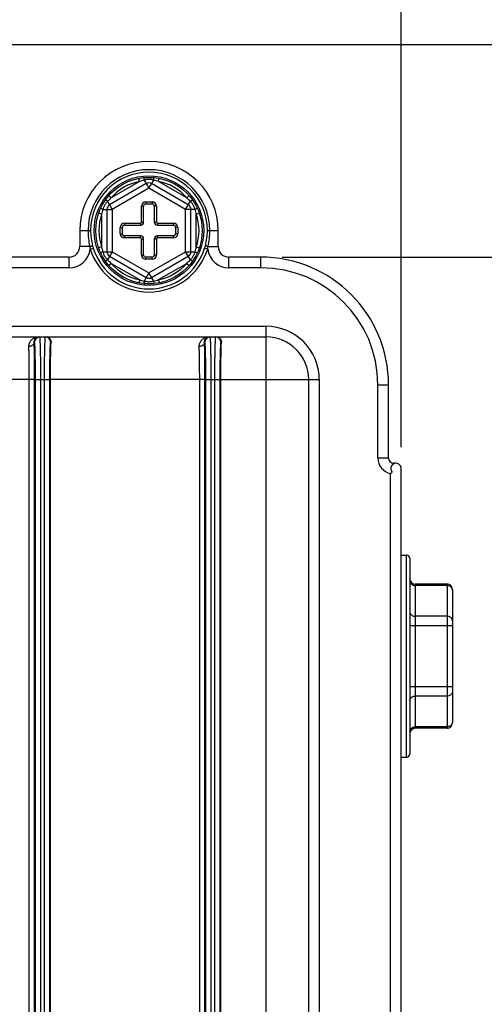
# Model space of a CAD drawing. Extents: x 0 to 594, y 0 to 420.
# Drawn here: x 341 to 362, y 329 to 375 of the extents above; entities that cross this region are included whole.
import ezdxf

# ---------------------------------------------------------------- set-up
doc = ezdxf.new("R2010")
doc.units = 0
doc.header["$LTSCALE"] = 32.67
doc.layers.get('0').update_dxf_attribs({"linetype": 'CONTINUOUS'})
for name, color, linetype in [('ASSI', 7, 'CONTINUOUS'), ('GEOM', 7, 'CONTINUOUS'), ('QUOTE', 7, 'CONTINUOUS')]:
    doc.layers.add(name, color=color, linetype=linetype)
doc.styles.get("Standard").update_dxf_attribs({"font": 'txt', "width": 0.8})
doc.dimstyles.new('DIMSTYLE_1', dxfattribs={"dimtxt": 4.5, "dimasz": 3.5, "dimexe": 0.18, "dimexo": 0.0625, "dimgap": 0.09, "dimtad": 1, "dimdec": 3, "dimlfac": 2, "dimtxsty": 'STANDARD', "dimblk": '_ARROW_FILLED', "dimblk1": '_ARROW_FILLED', "dimblk2": '_ARROW_FILLED', "dimcen": 0.09, "dimazin": 3, "dimtp": 0.001, "dimtm": 0.001, "dimtfac": 1, "dimtdec": 3, "dimtofl": 0, "dimtmove": 0, "dimatfit": 3, "dimtolj": 1})
doc.dimstyles.new('DIMSTYLE_2', dxfattribs={"dimtxt": 3.5, "dimasz": 3.5, "dimexe": 0.18, "dimexo": 0.0625, "dimgap": 0.09, "dimtad": 1, "dimdec": 3, "dimlfac": 2, "dimtxsty": 'STANDARD', "dimblk": '_ARROW_FILLED', "dimblk1": '_ARROW_FILLED', "dimblk2": '_ARROW_FILLED', "dimcen": 0.09, "dimazin": 3, "dimtp": 0.001, "dimtm": 0.001, "dimtfac": 1, "dimtdec": 3, "dimtofl": 0, "dimtmove": 0, "dimatfit": 3, "dimtolj": 1})

# ---------------------------------------------------------------- blocks, each defined once
blk = doc.blocks.new('_ARROW_FILLED')
at = {"color": 0, "linetype": 'BYBLOCK'}
blk.add_solid([(0, 0), (-1, 0.214), (-1, -0.214)], dxfattribs=at)
blk = doc.blocks.new('*D')
at = {"layer": 'QUOTE', "color": 2, "linetype": 'CONTINUOUS'}
for p, q in [((284.795, 354.956), (284.795, 382.734)), ((358.495, 354.956), (358.495, 382.734)), ((174.986, 338.642), (174.986, 381.939)), ((180.236, 338.642), (180.236, 381.939)), ((284.795, 381.234), (321.645, 381.234)), ((358.495, 381.234), (321.645, 381.234)), ((174.986, 380.439), (136.027, 380.439)), ((136.027, 380.439), (177.611, 380.439)), ((185.236, 380.439), (177.611, 380.439)), ((180.236, 380.439), (185.236, 380.439)), ((339.645, 373.892), (385.347, 373.892)), ((383.847, 373.892), (383.847, 340.092)), ((352.895, 363.892), (374.826, 363.892)), ((373.326, 363.892), (373.326, 337.342)), ((383.847, 306.292), (383.847, 340.092)), ((373.326, 310.792), (373.326, 337.342)), ((166.361, 336.642), (166.361, 293.116)), ((188.861, 336.642), (188.861, 293.116)), ((351.995, 310.792), (374.826, 310.792)), ((347.645, 306.292), (385.347, 306.292)), ((166.361, 294.616), (177.611, 294.616)), ((188.861, 294.616), (177.611, 294.616)), ((171.895, 177.935), (171.895, 225.895)), ((242.645, 202.935), (242.645, 225.895)), ((171.895, 224.395), (207.27, 224.395)), ((242.645, 224.395), (207.27, 224.395)), ((470.07, 185.435), (470.07, 208.022)), ((536.07, 170.435), (536.07, 208.022)), ((470.07, 206.522), (503.07, 206.522)), ((536.07, 206.522), (503.07, 206.522)), ((67.645, 201.935), (49.222, 201.935)), ((50.722, 201.935), (50.722, 176.935)), ((350.043, 191.435), (378.574, 191.435)), ((377.074, 191.435), (377.074, 176.435)), ((352.895, 189.435), (370.588, 189.435)), ((369.088, 189.435), (369.088, 176.435)), ((50.722, 151.935), (50.722, 176.935)), ((468.206, 176.935), (434.433, 176.935)), ((435.933, 176.935), (435.933, 133.185)), ((369.088, 163.435), (369.088, 176.435)), ((377.074, 161.435), (377.074, 176.435)), ((353.145, 163.435), (370.588, 163.435)), ((350.724, 161.435), (378.574, 161.435)), ((67.645, 151.935), (49.222, 151.935)), ((66.145, 151.935), (66.145, 73.446)), ((242.645, 150.935), (242.645, 73.446)), ((435.933, 89.435), (435.933, 133.185)), ((479.82, 89.435), (434.433, 89.435)), ((66.145, 74.946), (154.395, 74.946)), ((242.645, 74.946), (154.395, 74.946))]:
    blk.add_line(p, q, dxfattribs=at)
at = {"layer": 'QUOTE', "color": 2, "linetype": 'CONTINUOUS', "xscale": 3.5, "yscale": 3.5, "zscale": 3.5}
for p, rotation in [((284.795, 381.234), 180), ((180.236, 380.439), 180), ((383.847, 373.892), 90), ((373.326, 363.892), 90), ((373.326, 310.792), 270), ((383.847, 306.292), 270), ((166.361, 294.616), 180), ((171.895, 224.395), 180), ((470.07, 206.522), 180), ((50.722, 201.935), 90), ((377.074, 191.435), 90), ((369.088, 189.435), 90.0000000095), ((435.933, 176.935), 90), ((369.088, 163.435), 270.0000000095), ((377.074, 161.435), 270), ((50.722, 151.935), 270), ((435.933, 89.435), 270), ((66.145, 74.946), 180)]:
    blk.add_blockref('_ARROW_FILLED', p, dxfattribs=dict(at, rotation=rotation))
for p in [(358.495, 381.234), (174.986, 380.439), (188.861, 294.616), (242.645, 224.395), (536.07, 206.522), (242.645, 74.946)]:
    blk.add_blockref('_ARROW_FILLED', p, dxfattribs=at)
at = {"layer": 'QUOTE', "color": 2, "linetype": 'CONTINUOUS'}
for s, height, width, p in [('%%c10,5 mm.', 4.5, 0.859259, (136.027, 381.564)), ('147,4 mm.', 3.5, 0.8, (309.045, 382.109)), ('%%c45 mm.', 3.5, 0.87619, (166.878, 295.491)), ('141,5 mm.', 3.5, 0.8, (194.67, 225.27)), ('132 mm.', 4.5, 0.8, (490.47, 207.647)), ('353 mm.', 4.5, 0.8, (141.795, 76.071))]:
    blk.add_text(s, height=height, dxfattribs=dict(at, width=width)).set_placement(p)
for s, height, width, p in [('135,2 mm.', 3.5, 0.8, (382.972, 327.492)), ('106,2 mm.', 3.5, 0.8, (372.451, 324.742)), ('%%c100 mm.', 4.5, 0.866667, (49.597, 161.335)), ('52 mm.', 3.5, 0.8, (368.213, 168.035)), ('60 mm.', 3.5, 0.8, (376.199, 168.035)), ('175 mm.', 4.5, 0.8, (434.808, 120.585))]:
    blk.add_text(s, height=height, rotation=90, dxfattribs=dict(at, width=width)).set_placement(p)

msp = doc.modelspace()

# ---------------------------------------------------------------- linework, layer by layer
at = {"layer": 'ASSI', "color": 7, "linetype": 'CONTINUOUS'}
for p, q in [((358.4949, 349.89219), (358.7449, 349.89219)), ((358.4949, 340.39219), (358.7449, 340.39219))]:
    msp.add_line(p, q, dxfattribs=at)
at = {"layer": 'GEOM', "color": 9, "linetype": 'CONTINUOUS'}
for p, q in [((346.1949, 367.4487), (344.87241, 366.68516)), ((346.1949, 367.4487), (346.16617, 367.59592)), ((346.42409, 367.51368), (346.6449, 367.13116)), ((346.6449, 367.13116), (346.86568, 367.51369)), ((347.09491, 367.4487), (347.12363, 367.59592)), ((348.4174, 366.68516), (347.09491, 367.4487)), ((346.6449, 367.13116), (344.9224, 366.13667)), ((348.3674, 366.13667), (346.6449, 367.13116)), ((344.70161, 366.51924), (344.9224, 366.13667)), ((344.87241, 366.68516), (344.75927, 366.78365)), ((346.4949, 366.49219), (346.7949, 366.49219)), ((346.4949, 366.49219), (346.4949, 366.39219)), ((346.7949, 366.49219), (346.7949, 366.39219)), ((348.3674, 366.13667), (348.58819, 366.51924)), ((348.4174, 366.68516), (348.53053, 366.78365)), ((344.48071, 366.13667), (344.9224, 366.13667)), ((344.9224, 366.13667), (344.9224, 364.1477)), ((346.2949, 366.29219), (346.3949, 366.29219)), ((346.2949, 365.54219), (346.2949, 366.29219)), ((346.9949, 366.29219), (346.8949, 366.29219)), ((346.9949, 366.29219), (346.9949, 365.54219)), ((348.80909, 366.13667), (348.3674, 366.13667)), ((348.3674, 364.1477), (348.3674, 366.13667)), ((344.4224, 365.90573), (344.28054, 365.95447)), ((344.4224, 365.90573), (344.4224, 364.37865)), ((346.2949, 365.54219), (346.3949, 365.54219)), ((346.9949, 365.54219), (346.8949, 365.54219)), ((348.8674, 365.90573), (349.00926, 365.95447)), ((348.8674, 364.37865), (348.8674, 365.90573)), ((343.3949, 365.14219), (343.90151, 365.14219)), ((345.2949, 365.29219), (345.3949, 365.29219)), ((345.2949, 364.99219), (345.2949, 365.29219)), ((345.4949, 365.49219), (346.2449, 365.49219)), ((345.4949, 365.49219), (345.4949, 365.39219)), ((346.2449, 365.49219), (346.2449, 365.39219)), ((347.0449, 365.49219), (347.7949, 365.49219)), ((347.0449, 365.49219), (347.0449, 365.39219)), ((347.7949, 365.49219), (347.7949, 365.39219)), ((347.9949, 365.29219), (347.8949, 365.29219)), ((347.9949, 365.29219), (347.9949, 364.99219)), ((349.38829, 365.14219), (349.8949, 365.14219)), ((345.2949, 364.99219), (345.3949, 364.99219)), ((345.4949, 364.79219), (345.4949, 364.89219)), ((346.2449, 364.79219), (345.4949, 364.79219)), ((346.2449, 364.79219), (346.2449, 364.89219)), ((346.2949, 364.74219), (346.3949, 364.74219)), ((346.2949, 363.99219), (346.2949, 364.74219)), ((346.9949, 364.74219), (346.8949, 364.74219)), ((346.9949, 364.74219), (346.9949, 363.99219)), ((347.0449, 364.79219), (347.0449, 364.89219)), ((347.7949, 364.79219), (347.0449, 364.79219)), ((347.7949, 364.79219), (347.7949, 364.89219)), ((347.9949, 364.99219), (347.8949, 364.99219)), ((343.86143, 364.39227), (343.3949, 364.39219)), ((343.88735, 364.26952), (344.03016, 364.31471)), ((344.4224, 364.37865), (344.28054, 364.32991)), ((344.48071, 364.1477), (344.9224, 364.1477)), ((344.9224, 364.1477), (344.70161, 363.76514)), ((344.9224, 364.1477), (346.6449, 363.15322)), ((346.6449, 363.15322), (348.3674, 364.1477)), ((348.3674, 364.1477), (348.80909, 364.1477)), ((348.5882, 363.76514), (348.3674, 364.1477)), ((348.8674, 364.37865), (349.00926, 364.32991)), ((349.40245, 364.26952), (349.25964, 364.31471)), ((349.42837, 364.39227), (349.8949, 364.39219)), ((342.8949, 363.39219), (342.8949, 363.89219)), ((346.2949, 363.99219), (346.3949, 363.99219)), ((346.4949, 363.79219), (346.4949, 363.89219)), ((346.7949, 363.79219), (346.4949, 363.79219)), ((346.7949, 363.79219), (346.7949, 363.89219)), ((346.9949, 363.99219), (346.8949, 363.99219)), ((350.3949, 363.39219), (350.3949, 363.89219)), ((351.8949, 363.39219), (351.8949, 363.89219)), ((342.8949, 363.39219), (335.1449, 363.39219)), ((344.87241, 363.59922), (344.75927, 363.50073)), ((344.87241, 363.59922), (346.1949, 362.83568)), ((347.09491, 362.83568), (348.4174, 363.59922)), ((348.4174, 363.59922), (348.53053, 363.50073)), ((351.8949, 363.39219), (350.3949, 363.39219)), ((346.1949, 362.83568), (346.16617, 362.68845)), ((346.6449, 363.15322), (346.42412, 362.77069)), ((346.86571, 362.77069), (346.6449, 363.15322)), ((347.09491, 362.83568), (347.12363, 362.68845)), ((335.1449, 360.64219), (352.1449, 360.64219)), ((352.1449, 314.64219), (352.1449, 360.64219)), ((341.27007, 359.89219), (341.25439, 359.8922)), ((342.04692, 359.89219), (342.01973, 359.89219)), ((349.27007, 359.89219), (349.25439, 359.8922)), ((350.04692, 359.89219), (350.01973, 359.89219)), ((341.02636, 358.14215), (334.0199, 358.14219)), ((341.27628, 358.14219), (341.02636, 358.14219)), ((341.02636, 317.14223), (341.02636, 358.14215)), ((341.27628, 317.14219), (341.27628, 358.14219)), ((341.3159, 358.14219), (341.9739, 358.14219)), ((341.3159, 317.14219), (341.3159, 358.14219)), ((341.56581, 317.14219), (341.56581, 358.14215)), ((341.72399, 358.14215), (341.72399, 317.14219)), ((341.9739, 358.14219), (341.9739, 317.14219)), ((349.02636, 358.14215), (342.0199, 358.14219)), ((349.27628, 358.14219), (349.02636, 358.14219)), ((349.02636, 317.14223), (349.02636, 358.14215)), ((349.27628, 317.14219), (349.27628, 358.14219)), ((349.3159, 358.14219), (349.9739, 358.14219)), ((349.3159, 317.14219), (349.3159, 358.14219)), ((349.56581, 317.14219), (349.56581, 358.14215)), ((349.72399, 358.14215), (349.72399, 317.14219)), ((349.9739, 358.14219), (349.9739, 317.14219)), ((350.0199, 358.14219), (354.6449, 358.14219)), ((354.6449, 358.14219), (354.6449, 317.14219)), ((357.3949, 357.89219), (357.8949, 357.89219)), ((357.3949, 354.45617), (357.3949, 357.89219)), ((357.3949, 354.45617), (357.8949, 354.45617)), ((358.1449, 354.1853), (358.1449, 354.20617)), ((357.9949, 317.39219), (357.9949, 353.72132)), ((358.7449, 340.39219), (358.7449, 349.89219)), ((359.1449, 348.52894), (359.1449, 341.75544)), ((360.6449, 348.46195), (359.1449, 348.46195)), ((360.6449, 348.52894), (360.6449, 341.75544)), ((360.6449, 347.01858), (359.1449, 347.01858)), ((358.8949, 346.58556), (360.8949, 346.58556)), ((360.8949, 343.69881), (358.8949, 343.69881)), ((360.6449, 343.2658), (359.1449, 343.2658)), ((360.6449, 341.82242), (359.1449, 341.82242))]:
    msp.add_line(p, q, dxfattribs=at)
at = {"layer": 'GEOM', "color": 7, "linetype": 'CONTINUOUS'}
for p, q in [((346.5199, 367.34767), (344.7974, 366.35318)), ((348.4924, 366.35318), (346.7699, 367.34767)), ((344.6724, 366.13667), (344.6724, 364.1477)), ((346.3949, 365.54219), (346.3949, 366.29219)), ((346.4949, 366.39219), (346.7949, 366.39219)), ((346.8949, 366.29219), (346.8949, 365.54219)), ((348.6174, 364.1477), (348.6174, 366.13667)), ((343.3949, 365.14219), (343.3949, 364.39219)), ((345.3949, 364.99219), (345.3949, 365.29219)), ((345.4949, 365.39219), (346.2449, 365.39219)), ((347.0449, 365.39219), (347.7949, 365.39219)), ((347.8949, 365.29219), (347.8949, 364.99219)), ((349.8949, 364.39219), (349.8949, 365.14219)), ((346.2449, 364.89219), (345.4949, 364.89219)), ((346.3949, 363.99219), (346.3949, 364.74219)), ((346.8949, 364.74219), (346.8949, 363.99219)), ((347.7949, 364.89219), (347.0449, 364.89219)), ((342.8949, 363.89219), (335.1449, 363.89219)), ((344.7974, 363.9312), (346.5199, 362.93671)), ((346.7949, 363.89219), (346.4949, 363.89219)), ((346.7699, 362.93671), (348.4924, 363.9312)), ((351.8949, 363.89219), (350.3949, 363.89219)), ((291.1449, 360.14219), (352.1449, 360.14219)), ((342.0199, 317.14219), (342.0199, 358.14219)), ((350.0199, 317.14219), (350.0199, 358.14219)), ((354.1449, 317.14219), (354.1449, 358.14219)), ((357.8949, 354.45617), (357.8949, 357.89219)), ((358.2449, 354.20617), (358.1449, 354.20617)), ((358.4949, 317.39219), (358.4949, 353.95617)), ((358.8949, 349.74219), (358.8949, 340.54219)), ((360.6449, 348.52894), (359.1449, 348.52894)), ((360.8949, 348.27894), (360.8949, 342.00544)), ((360.6449, 341.75544), (359.1449, 341.75544))]:
    msp.add_line(p, q, dxfattribs=at)
at = {"layer": 'GEOM', "color": 9, "linetype": 'CONTINUOUS'}
msp.add_circle((346.6449, 365.14219), 2.57402, dxfattribs=at)
at = {"layer": 'GEOM', "color": 7, "linetype": 'CONTINUOUS'}
msp.add_circle((346.6449, 365.14219), 2.5, dxfattribs=at)
for centre, radius, start, end in [((346.6449, 365.14219), 3.25, 0, 180), ((346.6449, 367.13116), 0.25, 60, 120), ((344.9224, 366.13667), 0.25, 120, 180), ((346.4949, 366.29219), 0.1, 90, 180), ((346.7949, 366.29219), 0.1, 0, 90), ((348.3674, 366.13667), 0.25, 0, 60), ((346.2449, 365.54219), 0.15, 270, 360), ((347.0449, 365.54219), 0.15, 180, 270), ((345.4949, 365.29219), 0.1, 90, 180), ((347.7949, 365.29219), 0.1, 0, 90), ((345.4949, 364.99219), 0.1, 180, 270), ((346.2449, 364.74219), 0.15, 0, 90), ((347.0449, 364.74219), 0.15, 90, 180), ((347.7949, 364.99219), 0.1, 270, 360), ((342.8949, 364.39219), 0.5, 270, 360), ((344.9224, 364.1477), 0.25, 180, 240), ((348.3674, 364.1477), 0.25, 300, 360), ((350.3949, 364.39219), 0.5, 180, 270), ((346.4949, 363.99219), 0.1, 180, 270), ((346.7949, 363.99219), 0.1, 270, 360), ((351.8949, 357.89219), 6, 0, 90), ((346.6449, 363.15322), 0.25, 240, 300), ((352.1449, 358.14219), 2, 0, 90), ((358.1449, 354.45617), 0.25, 180, 270), ((358.2449, 353.95617), 0.25, 0, 224.274267), ((358.7449, 349.74219), 0.15, 360, 90), ((359.1449, 348.77894), 0.25, 180.000447, 270), ((360.6449, 348.27894), 0.25, 359.999964, 90), ((360.6449, 342.00544), 0.25, 270, 0.000036), ((359.1449, 341.50544), 0.25, 90, 179.999553), ((358.7449, 340.54219), 0.15, 270, 0)]:
    msp.add_arc(centre, radius, start, end, dxfattribs=at)
at = {"layer": 'GEOM', "color": 9, "linetype": 'CONTINUOUS'}
for centre, radius, start, end in [((346.6449, 365.14219), 2.86014, 0, 180), ((346.6449, 365.14219), 2.74339, 0, 180), ((346.6449, 365.14219), 2.34999, 101.039832, 138.960168), ((347.20522, 364.32193), 3.28595, 103.751944, 107.906777), ((346.08443, 364.32143), 3.28647, 72.093417, 76.248056), ((346.6449, 365.14219), 2.34999, 41.039832, 78.960168), ((347.07374, 364.24825), 3.28396, 132.092486, 136.247986), ((346.4949, 366.29219), 0.19999, 90, 180), ((346.7949, 366.29219), 0.19999, 0, 90), ((346.21583, 364.24801), 3.2843, 43.752269, 47.907279), ((347.63485, 365.21745), 3.28535, 163.752023, 167.906968), ((345.65486, 365.21743), 3.28545, 12.093089, 16.247919), ((346.6449, 365.14219), 2.34999, 161.039832, 198.960168), ((346.2449, 365.54219), 0.05, 270, 360), ((347.0449, 365.54219), 0.05, 180, 270), ((346.6449, 365.14219), 2.34999, 341.039832, 18.960168), ((347.48028, 365.14102), 3.6955, 179.981801, 191.68964), ((346.63435, 365.14387), 2.73286, 180.035295, 195.119901), ((345.4949, 365.29219), 0.19999, 90, 180), ((347.7949, 365.29219), 0.19999, 0, 90), ((346.66028, 365.14323), 2.72801, 344.86668, 359.97812), ((345.80507, 365.14147), 3.69996, 348.317434, 0.011139), ((345.4949, 364.99219), 0.19999, 180, 270), ((346.2449, 364.74219), 0.05, 0, 90), ((347.0449, 364.74219), 0.05, 90, 180), ((347.7949, 364.99219), 0.19999, 270, 360), ((342.8949, 364.39219), 1, 270, 352.953564), ((353.10687, 366.28053), 9.4363, 191.543172, 192.304963), ((346.6449, 365.14219), 2.89234, 197.560846, 342.439153), ((346.70269, 365.16092), 2.80329, 195.091934, 197.569501), ((346.6449, 365.14219), 2.74255, 197.560847, 342.439153), ((347.63494, 365.06695), 3.28545, 192.093089, 196.247919), ((345.65495, 365.06693), 3.28535, 343.752023, 347.906968), ((346.58689, 365.16099), 2.80353, 342.430604, 344.90796), ((340.20188, 366.27654), 9.41694, 347.694227, 348.457586), ((350.3949, 364.39219), 1, 187.046439, 270), ((347.07398, 366.03637), 3.2843, 223.752269, 227.907279), ((346.4949, 363.99219), 0.19999, 180, 270), ((346.7949, 363.99219), 0.19999, 270, 360), ((346.21606, 366.03613), 3.28396, 312.092486, 316.247986), ((346.6449, 365.14219), 2.34999, 221.039832, 258.960168), ((346.6449, 365.14219), 2.34999, 281.039832, 318.960168), ((351.8949, 357.89219), 5.5, 0, 90), ((347.20537, 365.96295), 3.28647, 252.093417, 256.248056), ((346.08458, 365.96245), 3.28595, 283.751944, 287.906777), ((352.1449, 358.14219), 2.5, 0, 90), ((341.52003, 359.89224), 0.24996, 90.010879, 180.010875), ((341.76977, 359.89224), 0.24996, 359.989113, 89.989114), ((349.52003, 359.89224), 0.24996, 90.010879, 180.010875), ((349.76977, 359.89224), 0.24996, 359.989113, 89.989114), ((358.1449, 354.45617), 0.75, 180, 258.463041), ((360.70665, 348.24526), 0.18825, 0.057124, 10.421466), ((360.70665, 342.03912), 0.18825, 349.578579, 359.942877)]:
    msp.add_arc(centre, radius, start, end, dxfattribs=at)
for points, start_tangent, end_tangent in [([(346.42406, 367.51367), (346.42167, 367.57462), (346.42328, 367.61719), (346.42857, 367.63281)], (-0.00777741, 0.11983878), (0.11963666, 0.01043512)), ([(346.6449, 367.5443), (346.56764, 367.54043), (346.49248, 367.52944), (346.42409, 367.51368)], (-0.22349729, -0.00000368), (-0.21592717, -0.0576758)), ([(346.86569, 367.51369), (346.76008, 367.53575), (346.6449, 367.5443)], (-0.21581712, 0.05763771), (-0.22338114, 0.00000121)), ([(346.86575, 367.51367), (346.86814, 367.57462), (346.86652, 367.6172), (346.86123, 367.63282)], (0.0077741, 0.11984011), (-0.11964117, 0.0103961)), ([(344.70161, 366.51923), (344.66391, 366.47941), (344.62463, 366.43237), (344.58545, 366.37727), (344.54957, 366.31593), (344.51989, 366.25265), (344.49723, 366.19188), (344.48071, 366.13667)], (-0.31596416, -0.31642913), (-0.11607955, -0.43184057)), ([(344.70156, 366.51919), (344.64997, 366.55173), (344.6123, 366.57162), (344.59612, 366.57485)], (-0.0998919, 0.06665301), (-0.06881818, -0.09841276)), ([(348.80909, 366.13667), (348.79347, 366.18917), (348.77237, 366.24671), (348.74424, 366.30818), (348.70906, 366.36993), (348.6691, 366.42727), (348.6278, 366.47728), (348.58819, 366.51924)], (-0.11607659, 0.43184526), (-0.31596483, 0.31643376)), ([(348.58825, 366.51919), (348.63983, 366.55173), (348.6775, 366.57162), (348.69368, 366.57485)], (0.09989405, 0.06665441), (0.06884633, -0.09839621)), ([(344.48071, 366.13667), (344.42674, 366.16508), (344.39067, 366.18776), (344.37979, 366.20015)], (-0.10767214, 0.05318396), (0.05078125, 0.10882595)), ([(348.80909, 366.13667), (348.86307, 366.16508), (348.89913, 366.18776), (348.91001, 366.20015)], (0.10766914, 0.05318242), (-0.05081886, 0.10880468)), ([(343.86145, 364.39219), (343.90245, 364.4034), (343.93916, 364.41367), (343.96851, 364.42214), (343.98803, 364.42809), (343.99608, 364.43103)], (0.13528562, 0.03661865), (0.11689343, 0.07732433)), ([(344.48071, 364.1477), (344.42674, 364.1193), (344.39068, 364.09662), (344.37979, 364.08423)], (-0.10766914, -0.05318242), (0.05081886, -0.10880468)), ([(344.48071, 364.1477), (344.49633, 364.09521), (344.51744, 364.03767), (344.54556, 363.97619), (344.58074, 363.91445), (344.6207, 363.85711), (344.662, 363.8071), (344.70161, 363.76514)], (0.11607659, -0.43184526), (0.31596483, -0.31643376)), ([(348.5882, 363.76514), (348.62589, 363.80496), (348.66517, 363.85201), (348.70435, 363.9071), (348.74023, 363.96845), (348.76991, 364.03172), (348.79257, 364.09249), (348.80909, 364.1477)], (0.31596416, 0.31642913), (0.11607955, 0.43184057)), ([(348.80909, 364.1477), (348.86307, 364.1193), (348.89913, 364.09662), (348.91001, 364.08422)], (0.10767214, -0.05318396), (-0.05078125, -0.10882595)), ([(349.42836, 364.39219), (349.38736, 364.4034), (349.35064, 364.41367), (349.32129, 364.42214), (349.30177, 364.42809), (349.29372, 364.43103)], (-0.13528531, 0.03661815), (-0.116887, 0.07733327)), ([(344.70156, 363.76519), (344.64997, 363.73265), (344.6123, 363.71276), (344.59612, 363.70953)], (-0.09989405, -0.06665441), (-0.06884633, 0.09839621)), ([(348.58825, 363.76519), (348.63983, 363.73265), (348.6775, 363.71276), (348.69368, 363.70953)], (0.0998919, -0.06665301), (0.06881818, 0.09841276)), ([(346.42406, 362.7707), (346.42167, 362.70975), (346.42328, 362.66718), (346.42857, 362.65156)], (-0.0077741, -0.11984011), (0.11964117, -0.0103961)), ([(346.42412, 362.77068), (346.52972, 362.74863), (346.6449, 362.74007)], (0.21581712, -0.05763771), (0.22338114, -0.00000121)), ([(346.6449, 362.74007), (346.72217, 362.74394), (346.79733, 362.75494), (346.86571, 362.77069)], (0.22349729, 0.00000368), (0.21592717, 0.0576758)), ([(346.86575, 362.7707), (346.86814, 362.70976), (346.86652, 362.66719), (346.86123, 362.65156)], (0.00777741, -0.11983878), (-0.11963666, -0.01043512)), ([(341.00448, 359.69774), (341.00694, 359.75934), (341.01948, 359.82242), (341.0433, 359.88584), (341.0794, 359.94772), (341.1282, 360.00554), (341.19079, 360.05743), (341.26814, 360.10052), (341.36031, 360.13056), (341.46762, 360.14219)], (-0.02611442, 0.71525103), (0.7157276, 0.00004097)), ([(341.25439, 359.8922), (341.25444, 359.92684), (341.25936, 359.96232), (341.26973, 359.99799), (341.28604, 360.0328), (341.30849, 360.06532), (341.33758, 360.09451), (341.37378, 360.11875), (341.4171, 360.13565), (341.46762, 360.14219)], (-0.02379025, 0.36701091), (0.36778116, 0.00004471)), ([(341.56581, 358.14215), (341.56542, 358.40288), (341.56425, 358.65934), (341.56233, 358.90713), (341.55968, 359.14187), (341.55635, 359.35949), (341.55239, 359.55626), (341.54789, 359.72883), (341.5429, 359.87425), (341.53752, 359.99001), (341.53184, 360.07411), (341.52596, 360.12511), (341.51999, 360.14219)], (-0.00000217, 2.00194332), (-2.00194253, 0.00177586)), ([(341.76982, 360.14219), (341.76384, 360.12511), (341.75796, 360.07411), (341.75228, 359.99001), (341.7469, 359.87425), (341.74192, 359.72883), (341.73741, 359.55626), (341.73346, 359.35949), (341.73013, 359.14187), (341.72747, 358.90713), (341.72555, 358.65934), (341.72438, 358.40288), (341.72399, 358.14215)], (-2.00194253, -0.00177589), (-0.00000217, -2.00194332)), ([(349.00448, 359.69774), (349.00694, 359.75934), (349.01948, 359.82241), (349.0433, 359.88584), (349.0794, 359.94772), (349.1282, 360.00554), (349.19078, 360.05743), (349.26813, 360.10052), (349.36031, 360.13056), (349.46762, 360.14219)], (-0.02611442, 0.71525102), (0.71572759, 0.00004097)), ([(349.25439, 359.8922), (349.25444, 359.92684), (349.25936, 359.96231), (349.26973, 359.99799), (349.28604, 360.0328), (349.30849, 360.06532), (349.33758, 360.09451), (349.37378, 360.11875), (349.4171, 360.13565), (349.46762, 360.14219)], (-0.02379025, 0.3670109), (0.36778116, 0.00004471)), ([(349.56581, 358.14215), (349.56542, 358.40288), (349.56425, 358.65934), (349.56233, 358.90713), (349.55968, 359.14187), (349.55635, 359.35949), (349.55239, 359.55626), (349.54789, 359.72883), (349.5429, 359.87425), (349.53752, 359.99001), (349.53184, 360.07411), (349.52596, 360.12511), (349.51999, 360.14219)], (-0.00000217, 2.00194332), (-2.00194253, 0.00177586)), ([(349.76982, 360.14219), (349.76384, 360.12511), (349.75796, 360.07411), (349.75228, 359.99001), (349.7469, 359.87425), (349.74192, 359.72883), (349.73741, 359.55626), (349.73346, 359.35949), (349.73013, 359.14187), (349.72747, 358.90713), (349.72555, 358.65934), (349.72438, 358.40288), (349.72399, 358.14215)], (-2.00194253, -0.00177589), (-0.00000217, -2.00194332)), ([(341.25439, 359.89219), (341.245, 359.84237), (341.21955, 359.79588), (341.17976, 359.75581), (341.12826, 359.72485), (341.06851, 359.70505), (341.00448, 359.69774)], (-0.00735007, -0.34757148), (-0.34762069, -0.00445077)), ([(341.02636, 358.14215), (341.0259, 358.3932), (341.02449, 358.64253), (341.02215, 358.88518), (341.0189, 359.1162), (341.01482, 359.33108), (341.00998, 359.52603), (341.00448, 359.69774)], (-0.00000181, 1.55581952), (-0.05667478, 1.55478691)), ([(341.27628, 358.14219), (341.27581, 358.42438), (341.2744, 358.70497), (341.27206, 358.97806), (341.26882, 359.23805), (341.26473, 359.47986), (341.25989, 359.69922), (341.25439, 359.8922)], (-0.00000817, 1.7502076), (-0.05666698, 1.74929)), ([(341.3159, 358.14219), (341.31551, 358.37011), (341.31434, 358.59455), (341.31241, 358.81142), (341.30976, 359.01686), (341.30643, 359.20732), (341.30248, 359.37953), (341.29797, 359.53056), (341.29298, 359.6578), (341.2876, 359.75909), (341.28192, 359.83267), (341.27604, 359.87728), (341.27007, 359.89219)], (-0.00000186, 1.75216658), (-1.75216436, 0.00279046)), ([(342.01973, 359.89219), (342.01376, 359.87728), (342.00788, 359.83267), (342.0022, 359.75909), (341.99682, 359.6578), (341.99183, 359.53056), (341.98732, 359.37953), (341.98337, 359.20732), (341.98004, 359.01686), (341.97739, 358.81142), (341.97546, 358.59455), (341.97429, 358.37011), (341.9739, 358.14219)], (-1.75216436, -0.00279047), (-0.00000186, -1.75216658)), ([(349.25439, 359.89219), (349.245, 359.84237), (349.21955, 359.79588), (349.17976, 359.75581), (349.12826, 359.72485), (349.06851, 359.70505), (349.00448, 359.69774)], (-0.00735007, -0.34757148), (-0.34762069, -0.00445077)), ([(349.02636, 358.14215), (349.0259, 358.3932), (349.02449, 358.64253), (349.02215, 358.88518), (349.0189, 359.1162), (349.01482, 359.33108), (349.00998, 359.52603), (349.00448, 359.69774)], (-0.00000181, 1.55581951), (-0.05667478, 1.5547869)), ([(349.27628, 358.14219), (349.27581, 358.42438), (349.2744, 358.70497), (349.27206, 358.97806), (349.26882, 359.23805), (349.26473, 359.47986), (349.25989, 359.69922), (349.25439, 359.8922)], (-0.00000816, 1.7502076), (-0.05666698, 1.74929)), ([(349.3159, 358.14219), (349.31551, 358.37011), (349.31434, 358.59455), (349.31241, 358.81142), (349.30976, 359.01686), (349.30643, 359.20732), (349.30248, 359.37953), (349.29797, 359.53056), (349.29298, 359.6578), (349.2876, 359.75909), (349.28192, 359.83267), (349.27604, 359.87728), (349.27007, 359.89219)], (-0.00000186, 1.75216658), (-1.75216436, 0.00279046)), ([(350.01973, 359.89219), (350.01376, 359.87728), (350.00788, 359.83267), (350.0022, 359.75909), (349.99682, 359.6578), (349.99183, 359.53056), (349.98732, 359.37953), (349.98337, 359.20732), (349.98004, 359.01686), (349.97739, 358.81142), (349.97546, 358.59455), (349.97429, 358.37011), (349.9739, 358.14219)], (-1.75216436, -0.00279047), (-0.00000186, -1.75216658)), ([(358.8949, 348.67846), (358.90714, 348.61156), (358.94265, 348.5512), (358.99795, 348.5033), (359.06765, 348.47255), (359.1449, 348.46195)], (0, -0.36535874), (0.36535874, 0)), ([(360.8918, 348.27931), (360.88267, 348.31235), (360.84716, 348.37271), (360.79185, 348.4206), (360.72216, 348.45136), (360.6449, 348.46195)], (-0.06008068, 0.32811863), (-0.33143079, 0)), ([(358.8949, 347.23508), (358.90714, 347.16818), (358.94265, 347.10782), (358.99795, 347.05993), (359.06765, 347.02917), (359.1449, 347.01858)], (0, -0.36535874), (0.36535874, 0)), ([(360.8949, 346.80207), (360.88267, 346.86897), (360.84716, 346.92933), (360.79185, 346.97723), (360.72216, 347.00798), (360.6449, 347.01858)], (0, 0.36535874), (-0.36535874, 0)), ([(360.8949, 343.48231), (360.88267, 343.4154), (360.84716, 343.35505), (360.79185, 343.30715), (360.72216, 343.2764), (360.6449, 343.2658)], (0, -0.36535874), (-0.36535874, 0)), ([(358.8949, 343.04929), (358.90714, 343.1162), (358.94265, 343.17655), (358.99795, 343.22445), (359.06765, 343.2552), (359.1449, 343.2658)], (0, 0.36535874), (0.36535874, 0)), ([(360.8918, 342.00507), (360.88267, 341.97203), (360.84716, 341.91167), (360.79185, 341.86377), (360.72216, 341.83302), (360.6449, 341.82242)], (-0.06008045, -0.32811881), (-0.33143093, 0)), ([(358.8949, 341.60592), (358.90714, 341.67282), (358.94265, 341.73318), (358.99795, 341.78108), (359.06765, 341.81183), (359.1449, 341.82242)], (0, 0.36535874), (0.36535874, 0))]:
    msp.add_spline(points, degree=3, dxfattribs=dict(at, start_tangent=start_tangent, end_tangent=end_tangent))
at = {"layer": 'GEOM', "color": 7, "linetype": 'CONTINUOUS'}
for points, start_tangent, end_tangent in [([(341.82219, 360.14219), (341.89061, 360.13101), (341.94812, 360.10172), (341.99303, 360.0596), (342.02458, 360.00883), (342.04266, 359.95232), (342.04692, 359.89219)], (0.37482742, 0), (-0.01772008, -0.37440833)), ([(349.82219, 360.14219), (349.89061, 360.13101), (349.94812, 360.10172), (349.99303, 360.0596), (350.02458, 360.00883), (350.04266, 359.95232), (350.04692, 359.89219)], (0.37482742, 0), (-0.01772008, -0.37440833)), ([(342.0199, 358.14219), (342.02027, 358.37845), (342.02136, 358.61133), (342.02317, 358.83765), (342.02566, 359.05423), (342.02881, 359.25804), (342.03256, 359.44624), (342.03688, 359.61621), (342.04168, 359.76555), (342.04692, 359.89219)], (0, 1.75032637), (0.08274723, 1.74836932)), ([(350.0199, 358.14219), (350.02027, 358.37845), (350.02136, 358.61133), (350.02317, 358.83765), (350.02566, 359.05423), (350.02881, 359.25804), (350.03256, 359.44624), (350.03688, 359.61621), (350.04168, 359.76555), (350.04692, 359.89219)], (0, 1.75032637), (0.08274723, 1.74836932)), ([(358.06573, 353.78144), (358.04259, 353.76135), (358.01897, 353.74125), (357.9949, 353.72132)], (-0.06935978, -0.0618119), (-0.07196453, -0.0587588))]:
    msp.add_spline(points, degree=3, dxfattribs=dict(at, start_tangent=start_tangent, end_tangent=end_tangent))

# ---------------------------------------------------------------- dimensions: what is measured, and where the dimension line sits
at = {"layer": 'QUOTE', "color": 2, "linetype": 'CONTINUOUS'}
for base, p1, p2, text, dimstyle, middle in [((242.6449, 74.94616), (66.1449, 151.93469), (242.6449, 150.93469), '<> mm.', 'DIMSTYLE_1', (154.3949, 78.32116)), ((188.86129, 294.61614), (166.36129, 336.64219), (188.86129, 336.64219), '%%c<> mm.', 'DIMSTYLE_2', (177.61129, 297.24114))]:
    dim = msp.add_linear_dim(base=base, p1=p1, p2=p2, text=text, dimstyle=dimstyle, dxfattribs=at)
    dim.commit()
    dim.dimension.update_dxf_attribs({"geometry": '*D', "text_midpoint": middle, "dimtype": 160})
for base, p1, p2, angle, text, dimstyle, middle in [((50.72246, 151.93469), (67.6449, 201.93469), (67.6449, 151.93469), 270, '%%c<> mm.', 'DIMSTYLE_1', (47.34746, 176.93469)), ((470.06959, 206.52246), (536.06959, 170.43469), (470.06959, 185.43469), 180, '<> mm.', 'DIMSTYLE_1', (503.06959, 209.89746)), ((435.93347, 176.93469), (479.81959, 89.43469), (468.20608, 176.93469), 90, '<> mm.', 'DIMSTYLE_1', (432.55847, 133.18469)), ((174.98629, 380.43866), (180.23629, 338.64219), (174.98629, 338.64219), 180, '%%c<> mm.', 'DIMSTYLE_1', (153.42744, 383.81366)), ((284.7949, 381.23379), (358.4949, 354.95617), (284.7949, 354.95617), 180, '<> mm.', 'DIMSTYLE_2', (321.6449, 383.85879)), ((373.32622, 310.79219), (352.8949, 363.89219), (351.9949, 310.79219), 270, '<> mm.', 'DIMSTYLE_2', (370.70122, 337.34219)), ((383.84685, 306.29219), (339.6449, 373.89219), (347.6449, 306.29219), 270, '<> mm.', 'DIMSTYLE_2', (381.22185, 340.09219)), ((369.08785, 163.43469), (352.8949, 189.43469), (353.1449, 163.43469), 270, '<> mm.', 'DIMSTYLE_2', (366.46285, 176.43469)), ((377.07395, 161.43469), (350.0434, 191.43469), (350.72399, 161.43469), 270, '<> mm.', 'DIMSTYLE_2', (374.44895, 176.43469)), ((171.8949, 224.39469), (242.6449, 202.93469), (171.8949, 177.93469), 180, '<> mm.', 'DIMSTYLE_2', (207.2699, 227.01969))]:
    dim = msp.add_linear_dim(base=base, p1=p1, p2=p2, angle=angle, text=text, dimstyle=dimstyle, dxfattribs=at)
    dim.commit()
    dim.dimension.update_dxf_attribs({"geometry": '*D', "text_midpoint": middle, "dimtype": 160})

doc.saveas('drawing.dxf')
